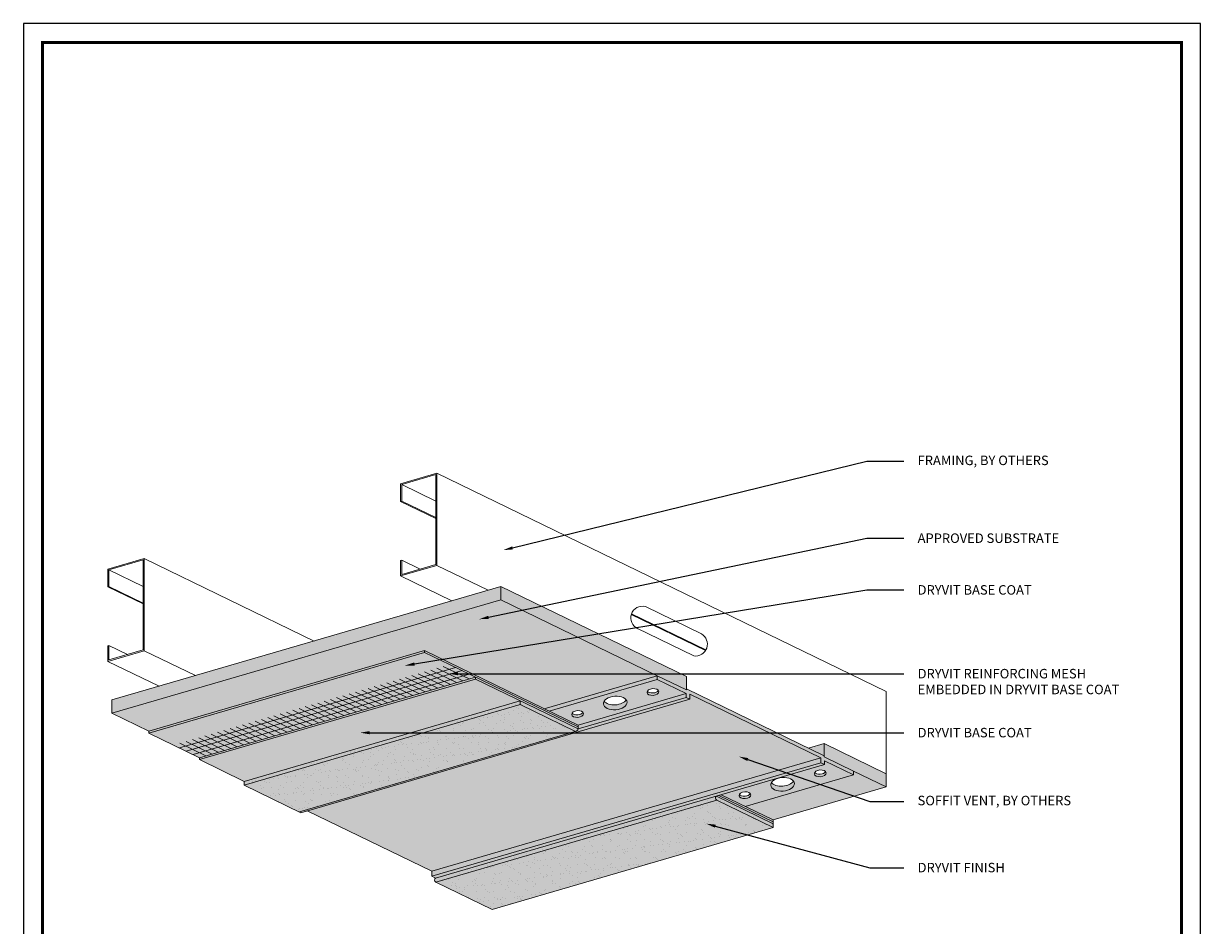
# Model space of a CAD drawing. Units: inches. Extents: x 0 to 120, y -33 to 11.
# Drawn here: x 16 to 24, y -17 to -11 of the extents above; entities that cross this region are included whole.
import ezdxf
from ezdxf import colors
from ezdxf.entities.mleader import LeaderData, LeaderLine
from ezdxf.math import Vec2, Vec3

# ---------------------------------------------------------------- set-up
doc = ezdxf.new("R2010")
doc.units = ezdxf.units.IN
doc.header["$MEASUREMENT"] = 0
doc.layers.add('0NONPLOT', color=151, linetype='CONTINUOUS', plot=False)
doc.layers.add('3- Titleblock', color=7, linetype='CONTINUOUS')
for name, color, linetype, lineweight in [('BASECOAT', 253, 'CONTINUOUS', 5), ('FRAMING', 252, 'CONTINUOUS', 13), ('MESH', 160, 'CONTINUOUS', 5), ('Outline(H)', 7, 'CONTINUOUS', 9), ('TEXT - DRAWING', 7, 'CONTINUOUS', 5)]:
    doc.layers.add(name, color=color, linetype=linetype, lineweight=lineweight)
for name, color, linetype, lineweight, true_color in [('COMPONENT', 7, 'CONTINUOUS', 9, 0xeeece7), ('FINISH', 7, 'CONTINUOUS', 5, 0xe2cc98), ('FINISH1', 7, 'CONTINUOUS', 5, 0xe2cc98), ('SUBSTRATE', 7, 'CONTINUOUS', 5, 0xffff9e)]:
    doc.layers.add(name, color=color, linetype=linetype, lineweight=lineweight, true_color=true_color)
doc.styles.add('arial', font='arial.ttf', dxfattribs={"height": 0.12})
pattern_1 = [(37.5, (-35.837346, -121.995173), (-0.002674437, 0.08180495), [0, -0.0645329, 0, -0.072174953, 0, -0.068990764]), (7.5, (-35.83735, -121.99517), (0.07513738, 0.11981662), [0, -0.0348138, 0, -0.05816452, 0, -0.022289324]), (327.5, (-35.88957, -121.99517), (0.132213554, 0.00024026), [0, -0.021227927, 0, -0.07642054, 0, -0.09977126]), (317.5, (-35.88957, -121.99517), (0.12762767, 0.03726247), [0, -0.010613964, 0, -0.05009791, 0, -0.057315404])]

msp = doc.modelspace()

# ---------------------------------------------------------------- hatches: boundary and pattern name
at = {"layer": 'BASECOAT'}
for points in [[(16.9491, -15.8145), (17.2833, -15.977), (19.1159, -15.442), (18.7656, -15.2717), (16.9491, -15.802)], [(17.2833, -15.977), (17.2833, -15.9895), (17.5781, -16.1328), (19.3946, -15.6025), (19.7749, -15.7874), (19.7749, -15.7624), (19.1159, -15.442)], [(21.0593, -16.4119), (21.0593, -16.3869), (20.7181, -16.221), (20.6859, -16.2303)]]:
    msp.add_hatch(color=256, dxfattribs=at).paths.add_polyline_path(points)
at = {"layer": 'COMPONENT'}
h = msp.add_hatch(color=256, dxfattribs=at)
h.set_gradient(color1=(211, 211, 197), color2=(228, 226, 221), tint=0.59, name='SPHERICAL')
h.paths.add_polyline_path([(20.2965, -15.437), (19.5525, -15.6543), (19.5846, -15.6699), (20.2965, -15.462)])
h.paths.add_polyline_path([(20.5118, -15.5343), (20.4893, -15.5234), (20.4893, -15.5308), (20.2965, -15.437), (20.2965, -15.462), (20.4868, -15.5545), (20.4868, -15.5796), (20.5118, -15.5917)])
h.paths.add_polyline_path([(21.3953, -15.9639), (21.3729, -15.9529), (21.3729, -16.0103), (21.3979, -16.0225), (21.3979, -15.9975), (21.5881, -16.09), (21.5881, -16.065), (21.3953, -15.9713)])
h.paths.add_polyline_path([(18.8123, -16.7579), (18.8373, -16.77), (21.3979, -16.0225), (21.3729, -16.0103)])
edge = h.paths.add_edge_path()
edge.add_arc((19.7549, -15.7838), 0.0203, 295.33058, 349.80812)
edge.add_line((19.7749, -15.7874), (20.4868, -15.5796))
edge.add_line((20.4868, -15.5796), (20.5118, -15.5917))
edge.add_line((20.5118, -15.5917), (17.9512, -16.3392))
edge.add_line((17.9512, -16.3392), (17.941, -16.3342))
edge.add_line((17.941, -16.3342), (19.7636, -15.8021))
h = msp.add_hatch(color=256, dxfattribs=at)
h.set_gradient(color1=(211, 211, 197), color2=(228, 226, 221), tint=0.59, name='SPHERICAL')
edge = h.paths.add_edge_path(flags=16)
edge.add_ellipse((19.7724, -15.6891), major_axis=(0.0387, 0.0028), ratio=0.57735, start_angle=21.09568, end_angle=158.90432)
edge.add_ellipse((19.7712, -15.673), major_axis=(0.0387, 0.0028), ratio=0.57735, start_angle=201.09568, end_angle=338.90432)
edge = h.paths.add_edge_path(flags=16)
edge.add_ellipse((20.0178, -15.5846), major_axis=(0.0774, 0.0055), ratio=0.57735, start_angle=201.09568, end_angle=338.90432)
edge.add_ellipse((20.0201, -15.6168), major_axis=(0.0774, 0.0055), ratio=0.57735, start_angle=21.09568, end_angle=158.90432)
edge = h.paths.add_edge_path(flags=16)
edge.add_ellipse((20.2666, -15.5284), major_axis=(0.0387, 0.0028), ratio=0.57735, start_angle=201.09568, end_angle=338.90432)
edge.add_ellipse((20.2678, -15.5445), major_axis=(0.0387, 0.0028), ratio=0.57735, start_angle=21.09568, end_angle=158.90432)
edge = h.paths.add_edge_path(flags=16)
edge.add_ellipse((21.3691, -16.0799), major_axis=(0.0387, 0.0028), ratio=0.57735, start_angle=21.09568, end_angle=158.90432)
edge.add_ellipse((21.368, -16.0638), major_axis=(0.0387, 0.0028), ratio=0.57735, start_angle=201.09568, end_angle=338.90432)
edge = h.paths.add_edge_path(flags=16)
edge.add_ellipse((21.1191, -16.1201), major_axis=(0.0774, 0.0055), ratio=0.57735, start_angle=201.09568, end_angle=338.90432)
edge.add_ellipse((21.1214, -16.1522), major_axis=(0.0774, 0.0055), ratio=0.57735, start_angle=21.09568, end_angle=158.90432)
edge = h.paths.add_edge_path(flags=16)
edge.add_ellipse((20.8726, -16.2085), major_axis=(0.0387, 0.0028), ratio=0.57735, start_angle=201.09568, end_angle=338.90432)
edge.add_ellipse((20.8737, -16.2245), major_axis=(0.0387, 0.0028), ratio=0.57735, start_angle=21.09568, end_angle=158.90432)
h.paths.add_polyline_path([(20.2965, -15.462), (19.5846, -15.6699), (19.7749, -15.7624), (20.4868, -15.5545)])
h.paths.add_polyline_path([(20.4868, -15.5545), (19.7749, -15.7624), (19.7749, -15.7874), (20.4868, -15.5796)])
h.paths.add_polyline_path([(21.3979, -15.9975), (21.3979, -16.0225), (20.7181, -16.221), (20.8762, -16.2978), (21.5817, -16.0919), (21.5881, -16.09)])
h = msp.add_hatch(color=256, dxfattribs=at)
h.set_gradient(color1=(211, 211, 197), color2=(228, 226, 221), tint=0.59, name='SPHERICAL')
h.paths.add_polyline_path([(20.5118, -15.5917), (17.9929, -16.3271), (18.8123, -16.7255), (21.3729, -15.978), (21.3729, -15.9529), (20.5118, -15.5343)])
h = msp.add_hatch(color=256, dxfattribs=at)
h.set_gradient(color1=(211, 211, 197), color2=(228, 226, 221), tint=0.59, name='SPHERICAL')
h.paths.add_polyline_path([(21.3729, -15.978), (18.8123, -16.7255), (18.8123, -16.7579), (21.3729, -16.0103)])
at = {"layer": 'FINISH'}
h = msp.add_hatch(color=256, dxfattribs=at)
edge = h.paths.add_edge_path()
edge.add_line((19.7749, -15.7874), (19.3946, -15.6025))
edge.add_line((19.3946, -15.6025), (17.5781, -16.1328))
edge.add_line((17.5781, -16.1328), (17.5781, -16.1578))
edge.add_line((17.5781, -16.1578), (17.941, -16.3342))
edge.add_line((17.941, -16.3342), (19.7636, -15.8021))
edge.add_arc((19.7549, -15.7838), 0.0203, 295.33058, 349.80812)
h = msp.add_hatch(color=256, dxfattribs=at)
edge = h.paths.add_edge_path()
edge.add_line((20.6859, -16.2303), (18.8373, -16.77))
edge.add_arc((18.8457, -16.7825), 0.015, 124.09601, 244.07201)
edge.add_line((18.8392, -16.796), (19.2107, -16.9766))
edge.add_line((19.2107, -16.9766), (21.0593, -16.4369))
edge.add_line((21.0593, -16.4369), (21.0593, -16.4119))
edge.add_line((21.0593, -16.4119), (20.6859, -16.2303))
at = {"layer": 'FINISH1'}
h = msp.add_hatch(dxfattribs=at)
h.set_pattern_fill('AR-SAND', scale=0.042456)
h.set_pattern_definition(pattern_1)
edge = h.paths.add_edge_path()
edge.add_line((19.7749, -15.7874), (19.3946, -15.6025))
edge.add_line((19.3946, -15.6025), (17.5781, -16.1328))
edge.add_line((17.5781, -16.1328), (17.5781, -16.1578))
edge.add_line((17.5781, -16.1578), (17.941, -16.3342))
edge.add_line((17.941, -16.3342), (19.7636, -15.8021))
edge.add_arc((19.7549, -15.7838), 0.0203, 295.33058, 349.80812)
h = msp.add_hatch(dxfattribs=at)
h.set_pattern_fill('AR-SAND', scale=0.042456)
h.set_pattern_definition(pattern_1)
edge = h.paths.add_edge_path()
edge.add_line((20.6859, -16.2303), (18.8373, -16.77))
edge.add_arc((18.8457, -16.7825), 0.015, 124.09601, 244.07201)
edge.add_line((18.8392, -16.796), (19.2107, -16.9766))
edge.add_line((19.2107, -16.9766), (21.0593, -16.4369))
edge.add_line((21.0593, -16.4369), (21.0593, -16.4119))
edge.add_line((21.0593, -16.4119), (20.6859, -16.2303))
at = {"layer": 'Outline(H)'}
h = msp.add_hatch(dxfattribs=at)
h.set_pattern_fill('HEX', color=256, scale=0.15, angle=106.25, style=0)
h.set_pattern_definition([(106.25, (-27.0493, -81.899856), (-0.031178534, -0.009087714), [0.01875, -0.0375]), (226.25, (-27.0493, -81.899856), (0.023459458, -0.022457545), [0.01875, -0.0375]), (166.25, (-27.054548, -81.881855), (-0.007719076, -0.031545259), [0.01875, -0.0375])])
h.paths.add_polyline_path([(18.0162, -16.3384), (18.7902, -16.7127), (21.3397, -15.9618), (20.5781, -15.5916)])
at = {"layer": 'SUBSTRATE'}
h = msp.add_hatch(color=256, dxfattribs=at)
h.dxf.hatch_style = 1
h.paths.add_polyline_path([(20.2965, -15.437), (20.27, -15.4242), (19.0793, -15.4242), (19.5525, -15.6543)])
h.paths.add_polyline_path([(19.2679, -14.9369), (16.7073, -15.6845), (16.9491, -15.802), (18.7656, -15.2717), (19.0793, -15.4242), (20.27, -15.4242)])
h.paths.add_polyline_path([(16.7073, -15.5971), (16.7073, -15.6845), (19.2679, -14.9369), (19.2679, -14.8496)])
h = msp.add_hatch(color=256, dxfattribs=at)
h.dxf.hatch_style = 1
h.paths.add_polyline_path([(21.8034, -16.1696), (21.5881, -16.065), (21.5881, -16.09), (20.8762, -16.2978), (21.0593, -16.3869)])
h.paths.add_polyline_path([(21.8034, -16.0823), (21.3953, -15.8839), (21.2926, -15.9139), (21.3953, -15.9639), (21.3953, -15.9713), (21.8034, -16.1696)])
h.paths.add_polyline_path([(20.4893, -15.5308), (20.4893, -15.4434), (19.2679, -14.8496), (19.2679, -14.9369)])

# ---------------------------------------------------------------- linework, layer by layer
at = {"layer": '0NONPLOT'}
msp.add_lwpolyline([(23.8718, -11.1418), (16.1255, -11.1418), (16.1255, -21.6922), (23.8718, -21.6922)], close=True, dxfattribs=at)
at = {"layer": '3- Titleblock', "lineweight": 0, "const_width": 0.02}
msp.add_lwpolyline([(16.2505, -11.2668), (23.7468, -11.2668), (23.7468, -21.5672), (16.2505, -21.5672)], close=True, dxfattribs=at)
at = {"layer": 'FRAMING'}
for p, q in [((18.6075, -14.1724), (18.8464, -14.1026)), ((18.6075, -14.1724), (18.6075, -14.2891)), ((18.6147, -14.1777), (18.8392, -14.1122)), ((18.8392, -14.1122), (18.8392, -14.7051)), ((18.8464, -14.1026), (18.8464, -14.7105)), ((21.8034, -15.5403), (18.8464, -14.1026)), ((18.6147, -14.1777), (18.6147, -14.2871)), ((18.8392, -14.2869), (18.6147, -14.1777)), ((18.6075, -14.2891), (18.6147, -14.2871)), ((18.8392, -14.4018), (18.6075, -14.2891)), ((18.8392, -14.3962), (18.6147, -14.2871)), ((16.6807, -14.7349), (16.9196, -14.6652)), ((16.6878, -14.7403), (16.9124, -14.6747)), ((16.9124, -14.6747), (16.9124, -15.2677)), ((16.9196, -14.6652), (16.9196, -15.273)), ((18.0376, -15.2087), (16.9196, -14.6652)), ((18.6075, -14.6783), (18.6147, -14.6762)), ((18.6075, -14.6783), (18.6075, -14.7802)), ((18.6075, -14.7802), (18.8464, -14.7105)), ((18.6147, -14.6762), (18.6147, -14.7707)), ((18.7361, -14.7352), (18.6147, -14.6762)), ((18.6147, -14.7707), (18.8392, -14.7051)), ((18.8464, -14.7105), (19.1832, -14.8743)), ((16.6807, -14.7349), (16.6807, -14.8517)), ((16.6878, -14.7403), (16.6878, -14.8496)), ((16.9124, -14.8494), (16.6878, -14.7403)), ((18.9444, -14.944), (18.6075, -14.7802)), ((16.6807, -14.8517), (16.6878, -14.8496)), ((16.9124, -14.9643), (16.6807, -14.8517)), ((16.9124, -14.9588), (16.6878, -14.8496)), ((20.5871, -15.1615), (20.2181, -14.9821)), ((20.6139, -15.2715), (20.1253, -15.0339)), ((20.6165, -15.2672), (20.127, -15.0292)), ((20.5372, -15.3072), (20.1627, -15.1251)), ((16.6807, -15.2408), (16.6878, -15.2387)), ((16.6807, -15.2408), (16.6807, -15.3428)), ((16.6878, -15.2387), (16.6878, -15.3332)), ((16.8093, -15.2978), (16.6878, -15.2387)), ((16.6807, -15.3428), (16.9196, -15.273)), ((16.6878, -15.3332), (16.9124, -15.2677)), ((16.9196, -15.273), (17.2564, -15.4368)), ((17.0175, -15.5065), (16.6807, -15.3428)), ((21.8034, -15.5403), (21.8034, -16.0823))]:
    msp.add_line(p, q, dxfattribs=at)
for centre, radius, start, end in [((20.199, -15.0569), 0.0772, 75.71609, 246.19889), ((20.5477, -15.2294), 0.0785, 262.30644, 59.85699)]:
    msp.add_arc(centre, radius, start, end, dxfattribs=at)
at = {"layer": 'MESH'}
for p, q in [((17.1514, -15.9126), (18.9675, -15.3824)), ((17.1957, -15.9341), (19.0118, -15.4039)), ((18.9347, -15.4949), (18.7643, -15.412)), ((18.976, -15.4828), (18.8055, -15.4)), ((19.0173, -15.4708), (18.8468, -15.3879)), ((19.0585, -15.4587), (18.8881, -15.3759)), ((19.7749, -15.7749), (18.9294, -15.3638)), ((17.2423, -15.9568), (19.0584, -15.4266)), ((18.6871, -15.5672), (18.5166, -15.4843)), ((18.7283, -15.5551), (18.5579, -15.4723)), ((18.7696, -15.5431), (18.5992, -15.4602)), ((18.8109, -15.531), (18.6404, -15.4482)), ((18.8522, -15.519), (18.6817, -15.4361)), ((18.8934, -15.5069), (18.723, -15.4241)), ((18.3981, -15.6516), (18.2277, -15.5687)), ((18.4394, -15.6395), (18.269, -15.5566)), ((18.4807, -15.6275), (18.3102, -15.5446)), ((18.522, -15.6154), (18.3515, -15.5325)), ((18.5632, -15.6034), (18.3928, -15.5205)), ((18.6045, -15.5913), (18.4341, -15.5084)), ((18.6458, -15.5793), (18.4753, -15.4964)), ((18.1505, -15.7239), (17.98, -15.641)), ((18.1918, -15.7118), (18.0213, -15.6289)), ((18.233, -15.6998), (18.0626, -15.6169)), ((18.2743, -15.6877), (18.1039, -15.6048)), ((18.3156, -15.6757), (18.1451, -15.5928)), ((18.3569, -15.6636), (18.1864, -15.5807)), ((17.9028, -15.7962), (17.7324, -15.7133)), ((17.9441, -15.7841), (17.7737, -15.7012)), ((17.9854, -15.7721), (17.8149, -15.6892)), ((18.0267, -15.76), (17.8562, -15.6771)), ((18.0679, -15.748), (17.8975, -15.6651)), ((18.1092, -15.7359), (17.9388, -15.653)), ((17.6139, -15.8805), (17.4435, -15.7976)), ((17.6552, -15.8685), (17.4847, -15.7856)), ((17.6965, -15.8564), (17.526, -15.7735)), ((17.7377, -15.8444), (17.5673, -15.7615)), ((17.779, -15.8323), (17.6086, -15.7494)), ((17.8203, -15.8203), (17.6498, -15.7374)), ((17.8616, -15.8082), (17.6911, -15.7253)), ((17.3663, -15.9528), (17.1958, -15.8699)), ((17.4075, -15.9408), (17.2371, -15.8579)), ((17.4488, -15.9287), (17.2784, -15.8458)), ((17.4901, -15.9167), (17.3196, -15.8338)), ((17.5314, -15.9046), (17.3609, -15.8217)), ((17.5726, -15.8926), (17.4022, -15.8097)), ((17.325, -15.9649), (17.1545, -15.882)), ((21.0593, -16.3994), (20.702, -16.2257))]:
    msp.add_line(p, q, dxfattribs=at)
at = {"layer": 'Outline(H)'}
for p, q in [((16.9491, -15.802), (18.7656, -15.2717)), ((16.9491, -15.8145), (18.7656, -15.2842)), ((19.7749, -15.7624), (18.7656, -15.2717)), ((18.7656, -15.2717), (18.7656, -15.2842)), ((18.9294, -15.3638), (18.7656, -15.2842)), ((17.2833, -15.977), (19.0998, -15.4467)), ((17.2833, -15.9895), (19.0998, -15.4592)), ((19.0998, -15.4467), (19.0998, -15.4592)), ((19.7749, -15.7874), (19.0998, -15.4592)), ((19.5525, -15.6543), (20.2965, -15.437)), ((19.5846, -15.6699), (20.2965, -15.462)), ((20.4893, -15.5308), (20.2965, -15.437)), ((20.2965, -15.437), (20.2965, -15.462)), ((20.4868, -15.5545), (20.2965, -15.462)), ((19.7749, -15.7624), (20.4868, -15.5545)), ((20.4868, -15.5545), (20.4868, -15.5796)), ((21.3953, -15.9639), (20.4893, -15.5234)), ((20.5118, -15.5917), (20.5118, -15.5593)), ((21.3729, -15.978), (20.5118, -15.5593)), ((17.5781, -16.1328), (19.3946, -15.6025)), ((17.5781, -16.1578), (19.3946, -15.6275)), ((17.9512, -16.3392), (20.5118, -15.5917)), ((19.3946, -15.6025), (19.3946, -15.6275)), ((19.7574, -15.8039), (19.3946, -15.6275)), ((19.7749, -15.7874), (20.4868, -15.5796)), ((20.5118, -15.5917), (20.4868, -15.5796)), ((16.9491, -15.802), (16.9491, -15.8145)), ((17.941, -16.3342), (19.7636, -15.8021)), ((19.7749, -15.7624), (19.7749, -15.7874)), ((17.2833, -15.977), (16.9491, -15.8145)), ((17.2833, -15.977), (17.2833, -15.9895)), ((17.5781, -16.1328), (17.2833, -15.9895)), ((18.8123, -16.7255), (21.3729, -15.978)), ((18.8123, -16.7579), (21.3729, -16.0103)), ((18.8373, -16.77), (21.3979, -16.0225)), ((21.3729, -16.0103), (21.3729, -15.978)), ((21.3979, -16.0225), (21.3729, -16.0103)), ((21.3837, -16.0267), (21.3979, -16.0225)), ((21.5881, -16.065), (21.3953, -15.9713)), ((21.3979, -15.9975), (21.3979, -16.0225)), ((21.5881, -16.09), (21.3979, -15.9975)), ((20.8762, -16.2978), (21.5881, -16.09)), ((21.5881, -16.065), (21.5881, -16.09)), ((17.5781, -16.1328), (17.5781, -16.1578)), ((17.9512, -16.3392), (17.5781, -16.1578)), ((21.0593, -16.4119), (20.6859, -16.2303)), ((21.0593, -16.4369), (20.6878, -16.2563)), ((21.0593, -16.3869), (20.7181, -16.221)), ((18.8123, -16.7255), (17.9929, -16.3271)), ((21.0593, -16.4119), (21.0593, -16.3869)), ((21.0593, -16.4119), (21.0593, -16.4369)), ((19.2107, -16.9766), (21.0593, -16.4369)), ((18.8123, -16.7579), (18.8123, -16.7255)), ((18.8373, -16.77), (18.8123, -16.7579)), ((19.2107, -16.9766), (18.8392, -16.796))]:
    msp.add_line(p, q, dxfattribs=at)
at = {"layer": 'Outline(H)', "color": 7}
msp.add_line((18.8392, -16.796), (20.6878, -16.2563), dxfattribs=at)
at = {"layer": 'Outline(H)'}
for centre, radius, start, end in [((19.7549, -15.7838), 0.0203, 277.21919, 349.80812), ((20.6944, -16.2428), 0.015, 124.09601, 244.07201), ((18.8457, -16.7825), 0.015, 124.09601, 244.07201)]:
    msp.add_arc(centre, radius, start, end, dxfattribs=at)
for centre, major_axis in [((20.0201, -15.6168), (0.0774, 0.0055)), ((20.2678, -15.5445), (0.0387, 0.0028)), ((19.7724, -15.6891), (0.0387, 0.0028)), ((21.1214, -16.1522), (0.0774, 0.0055)), ((21.3691, -16.0799), (0.0387, 0.0028)), ((20.8737, -16.2245), (0.0387, 0.0028))]:
    msp.add_ellipse(centre, major_axis=major_axis, ratio=0.57735, dxfattribs=at)
for centre, major_axis in [((20.2666, -15.5284), (0.0387, 0.0028)), ((20.0178, -15.5846), (0.0774, 0.0055)), ((19.7712, -15.673), (0.0387, 0.0028)), ((21.368, -16.0638), (0.0387, 0.0028)), ((21.1191, -16.1201), (0.0774, 0.0055)), ((20.8726, -16.2085), (0.0387, 0.0028))]:
    msp.add_ellipse(centre, major_axis=major_axis, ratio=0.57735, start_param=3.509782, end_param=5.914996, dxfattribs=at)
at = {"layer": 'SUBSTRATE', "color": 7}
for p, q in [((16.7073, -15.5971), (19.2679, -14.8496)), ((19.2679, -14.8496), (19.2679, -14.9369)), ((20.4893, -15.4434), (19.2679, -14.8496)), ((16.7073, -15.6845), (19.2679, -14.9369)), ((20.2965, -15.437), (19.2679, -14.9369)), ((20.4893, -15.5308), (20.4893, -15.4434)), ((16.7073, -15.5971), (16.7073, -15.6845)), ((16.9491, -15.802), (16.7073, -15.6845)), ((21.2926, -15.9139), (21.3953, -15.8839)), ((21.8034, -16.0823), (21.3953, -15.8839)), ((21.3953, -15.9713), (21.3953, -15.8839)), ((21.8034, -16.1696), (21.5881, -16.065)), ((21.8034, -16.0823), (21.8034, -16.1696)), ((21.0593, -16.3869), (21.8034, -16.1696))]:
    msp.add_line(p, q, dxfattribs=at)

# ---------------------------------------------------------------- leaders
at = {"layer": 'TEXT - DRAWING'}
ml = msp.add_multileader_mtext('Standard', dxfattribs=at)
ml.set_content('FRAMING, BY OTHERS', color=256, style='arial')
ml.set_leader_properties(color=256)
ml.build(insert=Vec2(0, 0))
ml.multileader.update_dxf_attribs({"text_right_attachment_type": 6, "dogleg_length": 0.25, "arrow_head_size": 0.0625})
ctx = ml.context
ctx.base_point, ctx.char_height, ctx.arrow_head_size, ctx.landing_gap_size, ctx.plane_origin = Vec3(21.9202, -14.0251), 0.0625, 0.0625, 0.09, Vec3(20.8249, -14.6101)
ctx.right_attachment = 6
notes = []
notes.append((ctx, [(0, (1, 1, 0), (21.6756, -14.0251), (1, 0), 0.2446, [(0, [(19.2833, -14.6101)], 0, [])])]))
ctx.mtext.insert, ctx.mtext.flow_direction = Vec3(22.0102, -13.9876), 5
ml = msp.add_multileader_mtext('Standard', dxfattribs=at)
ml.set_content('APPROVED SUBSTRATE', color=256, style='arial')
ml.set_leader_properties(color=256)
ml.build(insert=Vec2(0, 0))
ml.multileader.update_dxf_attribs({"text_right_attachment_type": 6, "dogleg_length": 0.25, "arrow_head_size": 0.0625})
ctx = ml.context
ctx.base_point, ctx.char_height, ctx.arrow_head_size, ctx.landing_gap_size, ctx.plane_origin = Vec3(21.9202, -14.5318), 0.0625, 0.0625, 0.09, Vec3(20.8249, -14.9597)
ctx.right_attachment = 6
notes.append((ctx, [(0, (1, 1, 0), (21.6756, -14.5318), (1, 0), 0.2446, [(0, [(19.1243, -15.0653)], 0, [])])]))
ctx.mtext.insert, ctx.mtext.flow_direction = Vec3(22.0102, -14.5001), 5
ml = msp.add_multileader_mtext('Standard', dxfattribs=at)
ml.set_content('DRYVIT BASE COAT', color=256, style='arial')
ml.set_leader_properties(color=256)
ml.build(insert=Vec2(0, 0))
ml.multileader.update_dxf_attribs({"text_right_attachment_type": 6, "dogleg_length": 0.25, "arrow_head_size": 0.0625})
ctx = ml.context
ctx.base_point, ctx.char_height, ctx.arrow_head_size, ctx.landing_gap_size, ctx.plane_origin = Vec3(21.9202, -14.8724), 0.0625, 0.0625, 0.09, Vec3(20.8249, -15.17)
ctx.right_attachment = 6
notes.append((ctx, [(0, (1, 1, 0), (21.6756, -14.8724), (1, 0), 0.2446, [(0, [(18.6363, -15.37)], 0, [])])]))
ctx.mtext.insert, ctx.mtext.flow_direction = Vec3(22.0102, -14.8407), 5
ml = msp.add_multileader_mtext('Standard', dxfattribs=at)
ml.set_content('DRYVIT REINFORCING MESH\\PEMBEDDED IN DRYVIT BASE COAT', color=256, style='arial')
ml.set_leader_properties(color=256)
ml.build(insert=Vec2(0, 0))
ml.multileader.update_dxf_attribs({"text_right_attachment_type": 6, "dogleg_length": 0.25, "arrow_head_size": 0.0625})
ctx = ml.context
ctx.base_point, ctx.char_height, ctx.arrow_head_size, ctx.landing_gap_size, ctx.plane_origin = Vec3(21.9202, -15.4241), 0.0625, 0.0625, 0.09, Vec3(20.1684, -15.4241)
ctx.right_attachment = 6
notes.append((ctx, [(0, (1, 1, 0), (21.6957, -15.4241), (1, 0), 0.2244, [(0, [(18.9236, -15.4242)], 0, [])])]))
ctx.mtext.insert, ctx.mtext.flow_direction = Vec3(22.0102, -15.3923), 5
ml = msp.add_multileader_mtext('Standard', dxfattribs=at)
ml.set_content('DRYVIT BASE COAT', color=256, style='arial')
ml.set_leader_properties(color=256)
ml.build(insert=Vec2(0, 0))
ml.multileader.update_dxf_attribs({"text_right_attachment_type": 6, "dogleg_length": 0.25, "arrow_head_size": 0.0625})
ctx = ml.context
ctx.base_point, ctx.char_height, ctx.arrow_head_size, ctx.landing_gap_size, ctx.plane_origin = Vec3(21.9202, -15.8125), 0.0625, 0.0625, 0.09, Vec3(20.8249, -15.8125)
ctx.right_attachment = 6
notes.append((ctx, [(0, (1, 1, 0), (21.6756, -15.8125), (1, 0), 0.2446, [(0, [(18.341, -15.8125)], 0, [])])]))
ctx.mtext.insert, ctx.mtext.flow_direction = Vec3(22.0102, -15.7807), 5
ml = msp.add_multileader_mtext('Standard', dxfattribs=at)
ml.set_content('SOFFIT VENT, BY OTHERS', color=256, style='arial')
ml.set_leader_properties(color=256)
ml.build(insert=Vec2(0, 0))
ml.multileader.update_dxf_attribs({"text_right_attachment_type": 6, "dogleg_length": 0.25, "arrow_head_size": 0.0625})
ctx = ml.context
ctx.base_point, ctx.char_height, ctx.arrow_head_size, ctx.landing_gap_size, ctx.plane_origin = Vec3(21.9202, -16.2655), 0.0625, 0.0625, 0.09, Vec3(20.1684, -15.9692)
ctx.right_attachment = 6
notes.append((ctx, [(0, (1, 1, 0), (21.6957, -16.2655), (1, 0), 0.2244, [(0, [(20.8333, -15.9692)], 0, [])])]))
ctx.mtext.insert, ctx.mtext.flow_direction = Vec3(22.0102, -16.228), 5
ml = msp.add_multileader_mtext('Standard', dxfattribs=at)
ml.set_content('DRYVIT FINISH', color=256, style='arial')
ml.set_leader_properties(color=256)
ml.build(insert=Vec2(0, 0))
ml.multileader.update_dxf_attribs({"text_right_attachment_type": 6, "dogleg_length": 0.25, "arrow_head_size": 0.0625})
ctx = ml.context
ctx.base_point, ctx.char_height, ctx.arrow_head_size, ctx.landing_gap_size, ctx.plane_origin = Vec3(21.9202, -16.7014), 0.0625, 0.0625, 0.09, Vec3(20.1684, -16.4116)
ctx.right_attachment = 6
notes.append((ctx, [(0, (1, 1, 0), (21.6957, -16.7014), (1, 0), 0.2244, [(0, [(20.6184, -16.4116)], 0, [])])]))
ctx.mtext.insert, ctx.mtext.flow_direction = Vec3(22.0102, -16.6696), 5
for ctx, leaders in notes:
    for number, flags, end, landing, length, lines in leaders:
        leader = LeaderData()
        leader.index, (leader.has_last_leader_line, leader.has_dogleg_vector, leader.attachment_direction) = number, flags
        leader.last_leader_point, leader.dogleg_vector, leader.dogleg_length = Vec3(end), Vec3(landing), length
        for number, points, colour, breaks in lines:
            line = LeaderLine()
            line.index, line.vertices, line.color, line.breaks = number, Vec3.list(points), colors.encode_raw_color(colour), breaks
            leader.lines.append(line)
        ctx.leaders.append(leader)

doc.saveas('drawing.dxf')
